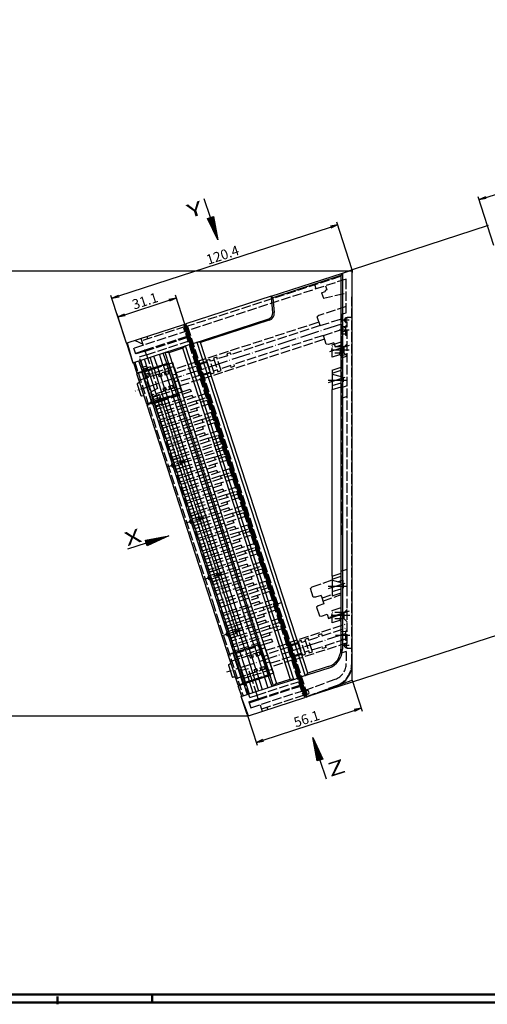
# Model space of a CAD drawing. Extents: x 1 to 1188, y 0 to 840.
# Drawn here: x 552 to 789, y 0 to 500 of the extents above; entities that cross this region are included whole.
import ezdxf

# ---------------------------------------------------------------- set-up
doc = ezdxf.new("R2010")
doc.units = 0
doc.header["$LTSCALE"] = 0.4
doc.header["$MEASUREMENT"] = 0
doc.linetypes.add('ACAD_ISO02W100', pattern=[15, 12, -3])
doc.linetypes.add('ACAD_ISO04W100', pattern=[30.5, 24, -3, 0.5, -3])
doc.layers.get('0').update_dxf_attribs({"linetype": 'CONTINUOUS'})
doc.layers.add('HAUPTEBENE', color=7, linetype='CONTINUOUS')
doc.styles.get("Standard").update_dxf_attribs({"font": 'ISOCP.shx', "width": 1.2})
doc.dimstyles.new('PHOENIX', dxfattribs={"dimtxt": 3.5, "dimasz": 3.72, "dimexe": 1.5, "dimexo": 0, "dimgap": 2, "dimtad": 1, "dimdsep": 46, "dimtxsty": 'STANDARD', "dimblk1": '_OPEN15', "dimblk2": '_OPEN15', "dimsah": 1, "dimcen": 0, "dimclrd": 1, "dimclre": 1, "dimclrt": 5, "dimadec": 0, "dimazin": 0, "dimtfac": 0.666667, "dimtmove": 0, "dimatfit": 0, "dimldrblk": '_OPEN15', "dimfxl": 1, "dimtolj": 1, "dimarcsym": 0})

# ---------------------------------------------------------------- blocks, each defined once
blk = doc.blocks.new('_OPEN15', base_point=(1, 0))
at = {"color": 0, "linetype": 'ByBlock'}
for p, q in [((1, 0), (0, 0.13)), ((0, 0), (1, 0)), ((1, 0), (0, -0.13))]:
    blk.add_line(p, q, dxfattribs=at)
blk = doc.blocks.new('*D2')
at = {"layer": 'HAUPTEBENE', "color": 1, "linetype": 'Continuous', "lineweight": -2}
for p, q in [((635.58, 345.01), (630.8, 359.75)), ((605.21, 349.87), (627.72, 357.18)), ((606, 335.41), (601.21, 350.15))]:
    blk.add_line(p, q, dxfattribs=at)
at = {"layer": 'HAUPTEBENE', "color": 1, "linetype": 'Continuous', "lineweight": -2, "xscale": 3.72, "yscale": 3.72, "zscale": 3.72}
for p, rotation in [((631.26, 358.33), 17.98528212449532), ((601.68, 348.72), 197.9852821244953)]:
    blk.add_blockref('_OPEN15', p, dxfattribs=dict(at, rotation=rotation))
at = {"layer": 'HAUPTEBENE', "color": 5, "linetype": 'Continuous', "insert": (615.39, 356.85), "char_height": 5, "attachment_point": 5, "rotation": 17.9853}
blk.add_mtext('\\A1;31.1', dxfattribs=at)
blk = doc.blocks.new('*D3')
at = {"layer": 'HAUPTEBENE', "color": 1, "linetype": 'Continuous', "lineweight": -2}
for p, q in [((720.56, 372.6), (712.68, 396.88)), ((602.12, 359.41), (709.6, 394.3)), ((606, 335.41), (598.12, 359.69))]:
    blk.add_line(p, q, dxfattribs=at)
at = {"layer": 'HAUPTEBENE', "color": 1, "linetype": 'Continuous', "lineweight": -2, "xscale": 3.72, "yscale": 3.72, "zscale": 3.72}
for p, rotation in [((713.14, 395.45), 17.98587321288308), ((598.58, 358.26), 197.985873212883)]:
    blk.add_blockref('_OPEN15', p, dxfattribs=dict(at, rotation=rotation))
at = {"layer": 'HAUPTEBENE', "color": 5, "linetype": 'Continuous', "insert": (654.78, 380.18), "char_height": 5, "attachment_point": 5, "rotation": 17.9859}
blk.add_mtext('\\A1;120.4', dxfattribs=at)
blk = doc.blocks.new('*D4')
at = {"layer": 'HAUPTEBENE', "color": 1, "linetype": 'Continuous', "lineweight": -2}
for p, q in [((720.56, 164.38), (725.63, 148.78)), ((667.2, 147.04), (672.27, 131.45)), ((675.35, 134.02), (721.62, 149.06))]:
    blk.add_line(p, q, dxfattribs=at)
at = {"layer": 'HAUPTEBENE', "color": 1, "linetype": 'Continuous', "lineweight": -2, "xscale": 3.72, "yscale": 3.72, "zscale": 3.72}
for p, rotation in [((725.16, 150.21), 18.00084177513988), ((671.81, 132.87), 198.0008417751399)]:
    blk.add_blockref('_OPEN15', p, dxfattribs=dict(at, rotation=rotation))
at = {"layer": 'HAUPTEBENE', "color": 5, "linetype": 'Continuous', "insert": (697.4, 144.87), "char_height": 5, "attachment_point": 5, "rotation": 18.0008}
blk.add_mtext('\\A1;56.1', dxfattribs=at)
blk = doc.blocks.new('*D5')
at = {"layer": 'HAUPTEBENE', "color": 1, "linetype": 'Continuous', "lineweight": -2}
for p, q in [((788.45, 409.4), (1057.99, 496.98)), ((1069.1, 474.84), (1061.07, 499.56)), ((792.49, 384.96), (784.45, 409.68))]:
    blk.add_line(p, q, dxfattribs=at)
at = {"layer": 'HAUPTEBENE', "color": 1, "linetype": 'Continuous', "lineweight": -2, "xscale": 3.72, "yscale": 3.72, "zscale": 3.72}
for p, rotation in [((1061.53, 498.13), 18.00007628499045), ((784.92, 408.25), 198.0000762849904)]:
    blk.add_blockref('_OPEN15', p, dxfattribs=dict(at, rotation=rotation))
at = {"layer": 'HAUPTEBENE', "color": 5, "linetype": 'Continuous', "insert": (922.14, 456.52), "char_height": 5, "attachment_point": 5, "rotation": 18.0001}
blk.add_mtext('\\A1;290.85', dxfattribs=at)

msp = doc.modelspace()

# ---------------------------------------------------------------- linework, layer by layer
at = {"color": 3, "linetype": 'Continuous', "lineweight": 50}
msp.add_line((1184, 5), (20, 5), dxfattribs=at)
at = {"color": 1, "linetype": 'Continuous', "lineweight": 50}
for p, q in [((619, 5), (619, 1)), ((1188, 1), (1, 1)), ((571, 4), (571, 0))]:
    msp.add_line(p, q, dxfattribs=at)
at = {"layer": 'HAUPTEBENE', "color": 3, "linetype": 'Continuous'}
for p, q in [((648.6, 399.205), (645.51, 408.715)), ((648.6, 399.205), (650.103, 399.693)), ((650.103, 399.693), (652.308, 387.792)), ((647.098, 398.717), (648.6, 399.205)), ((652.308, 387.792), (647.098, 398.717)), ((647.516, 398.538), (648.806, 398.956)), ((651.598, 389.978), (647.516, 398.538)), ((647.523, 398.522), (647.518, 398.538)), ((648.513, 396.448), (647.803, 398.631)), ((649.502, 394.373), (648.088, 398.724)), ((650.491, 392.299), (648.374, 398.816)), ((651.481, 390.224), (648.659, 398.909)), ((648.806, 398.956), (649.87, 399.302)), ((651.229, 391.971), (648.944, 399.001)), ((650.81, 394.23), (649.23, 399.094)), ((650.391, 396.49), (649.515, 399.187)), ((649.972, 398.75), (649.8, 399.279)), ((649.87, 399.302), (651.598, 389.978)), ((615.577, 235.545), (627.478, 237.751)), ((616.065, 234.043), (615.577, 235.545)), ((615.968, 235.313), (625.291, 237.041)), ((616.314, 234.249), (615.968, 235.313)), ((616.52, 235.415), (615.991, 235.243)), ((618.78, 235.834), (616.083, 234.958)), ((621.039, 236.253), (616.176, 234.672)), ((623.299, 236.672), (616.269, 234.387)), ((625.046, 236.924), (616.361, 234.102)), ((622.971, 235.934), (616.454, 233.816)), ((620.897, 234.945), (616.546, 233.531)), ((627.478, 237.751), (616.553, 232.54)), ((625.291, 237.041), (616.732, 232.958)), ((616.065, 234.043), (606.554, 230.953)), ((616.553, 232.54), (616.065, 234.043)), ((616.732, 232.958), (616.314, 234.249)), ((618.822, 233.955), (616.639, 233.246)), ((616.748, 232.966), (616.732, 232.96)), ((702.699, 123.459), (700.493, 135.36)), ((700.493, 135.36), (705.704, 124.435)), ((702.932, 123.85), (701.204, 133.174)), ((701.204, 133.174), (705.286, 124.614)), ((701.321, 132.928), (704.143, 124.243)), ((701.573, 131.181), (703.857, 124.151)), ((702.31, 130.853), (704.428, 124.336)), ((701.992, 128.922), (703.572, 124.058)), ((702.411, 126.662), (703.287, 123.965)), ((703.3, 128.779), (704.713, 124.429)), ((704.289, 126.705), (704.999, 124.521)), ((704.202, 123.947), (702.699, 123.459)), ((702.829, 124.402), (703.001, 123.873)), ((703.996, 124.196), (702.932, 123.85)), ((705.286, 124.614), (703.996, 124.196)), ((705.704, 124.435), (704.202, 123.947)), ((704.202, 123.947), (707.292, 114.437)), ((705.279, 124.63), (705.284, 124.614))]:
    msp.add_line(p, q, dxfattribs=at)
at = {"layer": 'HAUPTEBENE', "color": 1, "linetype": 'Continuous'}
for p, q in [((789.606, 395.064), (720.557, 372.598)), ((546.048, 372.222), (720.557, 372.222)), ((720.557, 372.598), (719.248, 372.173)), ((720.199, 372.482), (720.557, 371.379)), ((720.557, 372.598), (720.557, 371.222)), ((714.813, 369.672), (714.813, 226.151)), ((680.337, 358.493), (680.994, 350.984)), ((678.417, 347.091), (643.579, 335.771)), ((718.957, 347.149), (715.957, 347.149)), ((717.457, 345.649), (717.457, 348.649)), ((719.007, 341.999), (714.007, 341.999)), ((605.999, 335.407), (606.364, 335.526)), ((605.999, 335.407), (609.244, 325.42)), ((643.579, 335.771), (641.683, 335.943)), ((698.103, 167.968), (643.579, 335.771)), ((624.519, 324.526), (622.798, 329.824)), ((626.422, 325.144), (624.7, 330.442)), ((627.531, 330.573), (625.651, 330.751)), ((634.556, 332.856), (627.531, 330.573)), ((627.531, 330.573), (682.059, 162.755)), ((635.971, 334.105), (634.556, 332.856)), ((642.811, 307.45), (634.556, 332.856)), ((719.042, 334.244), (708.996, 331.04)), ((709.821, 331.998), (719.007, 331.998)), ((615.008, 321.436), (613.286, 326.734)), ((616.91, 322.054), (615.189, 327.352)), ((619.764, 322.981), (618.042, 328.279)), ((621.666, 323.599), (619.945, 328.897)), ((644.504, 317.554), (641.784, 325.924)), ((617.002, 321.768), (622.009, 306.36)), ((619.856, 322.696), (624.863, 307.287)), ((621.758, 323.314), (626.765, 307.905)), ((624.612, 324.241), (629.618, 308.832)), ((710.321, 233.151), (710.321, 311.924)), ((646.977, 223.047), (620.2, 305.456)), ((661.216, 185.695), (622.102, 306.074)), ((651.732, 224.593), (624.956, 307.002)), ((665.751, 187.92), (626.858, 307.62)), ((670.876, 181.857), (629.712, 308.547)), ((631.614, 309.165), (672.778, 182.475)), ((642.811, 307.45), (689.084, 165.038)), ((633.124, 277.3), (624.254, 304.597)), ((642.395, 248.766), (634.669, 272.544)), ((651.666, 220.232), (643.94, 244.01)), ((710.321, 217.233), (710.321, 233.151)), ((714.813, 226.151), (714.813, 180.118)), ((661.364, 178.766), (646.977, 223.047)), ((666.12, 180.312), (651.732, 224.593)), ((660.938, 191.698), (653.212, 215.476)), ((851.087, 205.846), (697.537, 155.954)), ((719.042, 199.443), (708.996, 196.239)), ((719.283, 197.198), (709.821, 197.198)), ((663.267, 179.384), (661.216, 185.695)), ((668.023, 180.93), (665.972, 187.241)), ((719.283, 187.198), (712.007, 187.198)), ((666.213, 180.026), (671.219, 164.617)), ((668.115, 180.644), (673.122, 165.235)), ((670.969, 181.571), (675.975, 166.163)), ((672.871, 182.19), (677.878, 166.781)), ((707.253, 181.065), (706.944, 182.016)), ((719.007, 182.048), (715.507, 182.048)), ((717.457, 183.548), (717.457, 180.548)), ((661.457, 178.481), (666.464, 163.072)), ((663.359, 179.099), (668.366, 163.69)), ((708.421, 171.321), (698.103, 167.968)), ((720.557, 164.381), (720.558, 172.783)), ((673.215, 164.95), (674.936, 159.652)), ((676.068, 165.877), (677.79, 160.58)), ((677.97, 166.495), (679.692, 161.198)), ((682.059, 162.755), (689.084, 165.038)), ((690.963, 164.86), (689.084, 165.038)), ((698.103, 167.968), (696.67, 166.714)), ((666.557, 162.787), (668.278, 157.489)), ((668.459, 163.405), (670.18, 158.107)), ((671.312, 164.332), (673.034, 159.034)), ((682.059, 162.755), (680.643, 161.507)), ((712.662, 161.507), (720.558, 164.381)), ((667.203, 147.044), (664.235, 156.175)), ((695.326, 157.906), (696.193, 158.472)), ((695.607, 157.041), (695.326, 157.906)), ((696.641, 157.093), (695.607, 157.041)), ((697.748, 159.187), (696.132, 158.662)), ((696.688, 156.95), (698.305, 157.475)), ((698.626, 158.105), (698.378, 158.866)), ((546.052, 146.307), (667.846, 146.307)), ((667.481, 146.188), (667.846, 146.307))]:
    msp.add_line(p, q, dxfattribs=at)
at = {"layer": 'HAUPTEBENE', "color": 7, "linetype": 'Continuous'}
for p, q in [((679.427, 359.257), (715.563, 370.967)), ((714.824, 369.707), (680.33, 358.499)), ((715.557, 370.974), (714.824, 369.707)), ((715.557, 370.974), (719.248, 372.173)), ((715.563, 370.967), (715.563, 246.151)), ((720.558, 229.641), (720.557, 371.222)), ((679.427, 359.257), (636.058, 345.166)), ((680.33, 358.499), (679.542, 358.901)), ((680.247, 350.919), (679.549, 358.895)), ((606.364, 335.526), (635.104, 344.864)), ((696.586, 155.645), (635.104, 344.864)), ((636.212, 344.69), (636.058, 345.166)), ((636.06, 345.158), (697.532, 155.971)), ((639.305, 335.171), (678.185, 347.804)), ((635.739, 344.528), (635.264, 344.373)), ((635.734, 344.543), (636.212, 344.69)), ((696.906, 156.275), (635.734, 344.543)), ((606.364, 335.526), (609.244, 325.42)), ((635.971, 334.105), (638.349, 334.877)), ((641.683, 335.943), (696.67, 166.714)), ((609.244, 325.42), (635.971, 334.105)), ((680.643, 161.507), (625.651, 330.751)), ((644.458, 307.985), (635.971, 334.105)), ((609.482, 325.497), (611.203, 320.2)), ((611.203, 320.2), (627.373, 325.453)), ((611.685, 320.356), (627.373, 325.453)), ((614.057, 321.127), (612.335, 326.425)), ((627.18, 325.075), (626.038, 324.704)), ((627.18, 325.075), (626.038, 324.704)), ((631.521, 309.45), (626.514, 324.859)), ((627.18, 325.075), (632.187, 309.667)), ((627.18, 325.075), (632.187, 309.666)), ((627.373, 325.453), (632.565, 309.474)), ((614.057, 321.127), (611.203, 320.2)), ((615.576, 321.305), (611.302, 319.916)), ((616.308, 304.507), (611.302, 319.916)), ((611.777, 320.071), (611.685, 320.356)), ((613.628, 320.988), (618.82, 305.008)), ((615.576, 321.305), (614.006, 320.795)), ((614.006, 320.795), (619.013, 305.386)), ((619.016, 305.387), (614.01, 320.796)), ((614.207, 320.86), (614.114, 321.145)), ((615.1, 321.15), (620.107, 305.741)), ((620.331, 322.85), (616.527, 321.614)), ((620.331, 322.85), (616.527, 321.614)), ((625.087, 324.395), (621.283, 323.159)), ((625.087, 324.395), (621.283, 323.159)), ((611.546, 315.018), (612.653, 315.756)), ((611.427, 314.676), (613.326, 308.831)), ((614.953, 308.679), (613.624, 308.624)), ((620.582, 305.896), (616.308, 304.507)), ((632.565, 309.474), (616.395, 304.22)), ((616.395, 304.22), (619.249, 305.147)), ((620.582, 305.896), (619.013, 305.386)), ((619.306, 305.166), (619.213, 305.451)), ((654.202, 197.574), (619.249, 305.147)), ((625.338, 307.441), (621.533, 306.205)), ((625.338, 307.441), (621.534, 306.205)), ((630.094, 308.987), (626.289, 307.75)), ((630.094, 308.986), (626.289, 307.75)), ((632.187, 309.667), (631.045, 309.296)), ((632.187, 309.666), (631.045, 309.296)), ((690.963, 164.86), (644.458, 307.986)), ((616.395, 304.22), (616.497, 303.906)), ((651.348, 196.647), (616.497, 303.906)), ((616.784, 304.662), (616.877, 304.376)), ((715.563, 246.151), (715.563, 180.118)), ((720.558, 172.783), (720.558, 233.151)), ((657.56, 177.53), (651.348, 196.647)), ((660.413, 178.457), (654.202, 197.574)), ((657.56, 177.53), (673.729, 182.784)), ((666.688, 180.181), (662.883, 178.944)), ((666.688, 180.181), (662.884, 178.945)), ((671.444, 181.726), (667.639, 180.49)), ((671.444, 181.726), (667.64, 180.49)), ((673.536, 182.406), (672.395, 182.035)), ((673.537, 182.406), (672.395, 182.035)), ((672.871, 182.19), (677.877, 166.781)), ((678.543, 166.997), (673.536, 182.406)), ((673.537, 182.406), (678.543, 166.997)), ((673.729, 182.784), (678.921, 166.804)), ((657.56, 177.53), (660.413, 178.457)), ((662.665, 161.838), (657.653, 177.245)), ((661.932, 178.635), (657.658, 177.247)), ((658.134, 177.401), (658.041, 177.687)), ((659.985, 178.318), (665.177, 162.339)), ((661.933, 178.635), (660.363, 178.126)), ((660.363, 178.126), (665.37, 162.717)), ((660.366, 178.127), (665.373, 162.718)), ((660.47, 178.476), (660.563, 178.191)), ((657.779, 172), (659.678, 166.155)), ((657.898, 172.342), (659.006, 173.079)), ((708.653, 170.608), (694.292, 165.942)), ((661.305, 166.002), (659.976, 165.948)), ((678.921, 166.804), (662.752, 161.551)), ((676.451, 166.317), (672.646, 165.081)), ((676.451, 166.317), (672.646, 165.081)), ((678.543, 166.997), (677.402, 166.626)), ((678.543, 166.997), (677.402, 166.626)), ((680.643, 161.507), (690.963, 164.86)), ((690.963, 164.86), (693.341, 165.633)), ((666.939, 163.227), (662.665, 161.838)), ((665.605, 162.478), (662.752, 161.551)), ((664.473, 156.253), (662.752, 161.551)), ((663.14, 161.992), (663.233, 161.707)), ((666.939, 163.227), (665.37, 162.717)), ((665.57, 162.782), (665.663, 162.496)), ((665.605, 162.478), (667.327, 157.18)), ((667.327, 157.18), (680.643, 161.507)), ((671.695, 164.772), (667.89, 163.536)), ((671.695, 164.772), (667.89, 163.536)), ((697.529, 155.98), (712.662, 161.507)), ((664.235, 156.175), (667.327, 157.18)), ((667.846, 146.307), (664.235, 156.175)), ((667.846, 146.307), (696.586, 155.645)), ((696.906, 156.275), (696.432, 156.121)), ((697.379, 156.439), (696.904, 156.285)), ((697.457, 156.201), (697.529, 155.98))]:
    msp.add_line(p, q, dxfattribs=at)
at = {"layer": 'HAUPTEBENE', "color": 1, "linetype": 'ACAD_ISO02W100'}
for p, q in [((714.824, 369.707), (714.636, 369.383)), ((635.966, 343.83), (714.636, 369.383)), ((717.557, 367.967), (636.645, 341.676)), ((702.267, 362.999), (701.572, 365.139)), ((717.557, 350.899), (717.557, 367.967)), ((705.004, 361.049), (706.906, 361.667)), ((705.004, 361.049), (705.931, 358.196)), ((705.931, 358.196), (717.557, 360.88)), ((706.844, 361.857), (706.906, 361.667)), ((707.023, 364.544), (707.702, 362.451)), ((707.702, 362.451), (707.037, 362.235)), ((720.307, 359.099), (720.557, 359.099)), ((720.307, 246.151), (720.307, 359.099)), ((720.307, 359.099), (720.557, 359.099)), ((717.557, 354.067), (703.663, 349.552)), ((715.007, 178.166), (715.078, 350.093)), ((715.078, 350.093), (717.557, 350.899)), ((641.723, 326.114), (703.686, 346.247)), ((703.663, 349.552), (702.836, 348.863)), ((704.304, 344.345), (702.836, 348.863)), ((704.304, 344.345), (715.077, 347.846)), ((718.007, 348.099), (717.457, 348.099)), ((717.457, 346.199), (718.007, 346.199)), ((718.007, 348.599), (720.307, 348.599)), ((718.007, 348.599), (718.007, 348.099)), ((718.007, 211.575), (718.007, 346.199)), ((610.179, 333.077), (636.645, 341.676)), ((635.966, 343.83), (613.842, 336.641)), ((636.046, 343.585), (635.178, 343.019)), ((695.02, 158.845), (635.178, 343.019)), ((636.12, 343.354), (635.645, 343.2)), ((635.966, 343.83), (636.999, 343.886)), ((636.999, 343.886), (697.544, 157.551)), ((704.304, 344.345), (658.984, 329.62)), ((705.911, 339.4), (715.075, 342.377)), ((717.307, 343.898), (715.007, 343.798)), ((718.008, 343.699), (715.007, 342.724)), ((715.007, 340.198), (717.307, 340.098)), ((718.007, 341.799), (715.008, 340.824)), ((717.307, 339.399), (717.307, 344.598)), ((717.307, 344.598), (718.007, 344.598)), ((610.477, 336.862), (614.424, 334.852)), ((614.537, 334.501), (613.456, 337.83)), ((615.182, 331.872), (637.495, 339.122)), ((615.526, 331.458), (637.65, 338.646)), ((616.144, 329.556), (638.268, 336.744)), ((616.309, 338.758), (616.695, 337.569)), ((644.565, 317.364), (706.529, 337.498)), ((705.911, 339.4), (660.591, 324.674)), ((707.379, 334.882), (705.911, 339.4)), ((708.453, 334.811), (707.379, 334.882)), ((711.142, 335.685), (708.453, 334.811)), ((710.321, 334.625), (715.007, 336.087)), ((711.142, 335.685), (711.838, 333.545)), ((716.507, 333.598), (718.007, 335.098)), ((718.007, 339.399), (717.307, 339.399)), ((610.771, 329.913), (609.782, 332.956)), ((610.695, 330.414), (615.182, 331.872)), ((615.526, 331.458), (610.771, 329.913)), ((615.526, 331.458), (615.434, 331.743)), ((616.144, 329.556), (615.526, 331.458)), ((658.675, 330.571), (656.963, 330.014)), ((656.963, 330.014), (657.272, 329.063)), ((658.675, 330.571), (658.984, 329.62)), ((710.321, 328.316), (710.321, 334.625)), ((716.507, 333.598), (710.322, 333.598)), ((716.507, 330.398), (710.322, 330.398)), ((711.838, 333.545), (715.072, 334.595)), ((714.172, 329.507), (715.007, 332.932)), ((715.007, 329.081), (718.007, 329.999)), ((716.507, 330.398), (716.507, 333.598)), ((716.507, 330.398), (718.007, 328.898)), ((610.195, 325.73), (649.744, 204.011)), ((616.144, 329.556), (612.492, 328.369)), ((621.689, 300.063), (612.492, 328.369)), ((616.144, 329.556), (618.623, 321.928)), ((629.475, 325.454), (618.623, 321.928)), ((630.093, 323.551), (629.475, 325.454)), ((641.782, 325.93), (630.511, 322.267)), ((646.846, 326.202), (642.186, 324.687)), ((647.001, 325.726), (642.341, 324.212)), ((648.308, 327.202), (646.692, 326.677)), ((646.692, 326.677), (648.917, 319.83)), ((650.533, 320.355), (648.308, 327.202)), ((650.52, 326.869), (648.617, 326.251)), ((651.827, 328.346), (650.211, 327.82)), ((650.211, 327.82), (652.435, 320.973)), ((654.052, 321.498), (651.827, 328.346)), ((657.272, 329.063), (652.136, 327.395)), ((714.172, 329.507), (710.321, 328.316)), ((715.007, 329.081), (714.172, 329.507)), ((718.007, 328.799), (715.008, 327.824)), ((628.562, 321.792), (612.393, 316.538)), ((614.071, 322.246), (616.344, 322.985)), ((616.113, 323.698), (614.21, 323.08)), ((616.576, 322.272), (614.674, 321.654)), ((618.623, 321.928), (614.971, 320.741)), ((617.25, 320.198), (615.348, 319.58)), ((630.093, 323.551), (615.589, 318.838)), ((616.113, 323.698), (616.576, 322.272)), ((616.344, 322.985), (617.876, 323.482)), ((617.482, 319.485), (617.25, 320.198)), ((618.623, 321.928), (621.707, 312.435)), ((623.527, 320.135), (623.975, 318.756)), ((625.144, 320.66), (625.592, 319.281)), ((627.495, 319.899), (625.592, 319.281)), ((627.495, 319.899), (627.046, 321.278)), ((629.968, 317.464), (628.562, 321.792)), ((631.314, 319.794), (629.412, 319.176)), ((630.18, 323.285), (630.093, 323.551)), ((630.18, 323.285), (632.427, 316.37)), ((631.494, 320.536), (642.765, 324.199)), ((648.608, 320.781), (643.947, 319.266)), ((648.762, 320.305), (644.102, 318.791)), ((648.917, 319.83), (650.533, 320.355)), ((652.126, 321.924), (650.224, 321.306)), ((652.435, 320.973), (654.052, 321.498)), ((658.879, 324.118), (653.743, 322.449)), ((659.188, 323.167), (658.879, 324.118)), ((660.9, 323.723), (659.188, 323.167)), ((660.9, 323.723), (660.591, 324.674)), ((710.321, 321.775), (715.021, 323.302)), ((710.321, 320.275), (715.021, 321.802)), ((710.321, 321.775), (710.321, 311.864)), ((710.321, 319.775), (716.022, 318.177)), ((617.714, 318.771), (615.811, 318.153)), ((617.482, 319.485), (617.714, 318.771)), ((622.101, 319.671), (622.549, 318.292)), ((623.975, 318.756), (622.549, 318.292)), ((629.968, 317.464), (631.375, 313.137)), ((632.427, 316.37), (630.525, 315.752)), ((632.427, 316.37), (633.648, 312.613)), ((643.899, 319.414), (633.008, 315.876)), ((633.23, 313.897), (644.501, 317.56)), ((710.321, 313.903), (716.022, 315.755)), ((716.022, 318.177), (716.022, 315.755)), ((621.707, 312.435), (618.262, 310.61)), ((631.375, 313.137), (618.772, 309.042)), ((633.648, 312.613), (619.143, 307.9)), ((646.927, 310.093), (621.152, 301.718)), ((646.927, 310.093), (621.152, 301.718)), ((623.413, 307.185), (634.266, 310.711)), ((638.789, 310.866), (623.8, 305.996)), ((625.879, 312.897), (624.452, 312.433)), ((624.452, 312.433), (624.901, 311.054)), ((625.879, 312.897), (626.327, 311.518)), ((629.398, 314.04), (627.496, 313.422)), ((627.944, 312.043), (627.496, 313.422)), ((629.846, 312.661), (629.398, 314.04)), ((633.648, 312.613), (634.266, 310.711)), ((634.266, 310.711), (638.403, 312.055)), ((638.403, 312.055), (638.789, 310.866)), ((710.321, 311.864), (715.021, 313.391)), ((718.007, 313.799), (715.008, 312.824)), ((625.383, 307.593), (616.262, 304.63)), ((622.697, 307.772), (619.044, 306.585)), ((622.709, 309.353), (619.056, 308.166)), ((623.315, 305.87), (619.662, 304.683)), ((619.761, 305.998), (623.413, 307.185)), ((639.408, 308.964), (620.765, 302.907)), ((641.363, 306.182), (621.77, 299.816)), ((641.363, 306.182), (621.77, 299.816)), ((641.827, 304.755), (622.233, 298.389)), ((641.827, 304.755), (622.233, 298.389)), ((623.018, 308.402), (622.697, 307.772)), ((623.315, 305.87), (622.697, 307.772)), ((622.709, 309.353), (624.254, 304.597)), ((648.627, 304.862), (622.851, 296.487)), ((648.627, 304.862), (622.851, 296.487)), ((623.315, 305.87), (623.945, 305.549)), ((639.407, 308.964), (639.794, 307.775)), ((641.363, 306.182), (647.546, 308.191)), ((641.827, 304.755), (641.363, 306.182)), ((641.827, 304.755), (641.363, 306.182)), ((648.009, 306.764), (641.827, 304.755)), ((718.007, 308.299), (715.008, 307.324)), ((624.254, 304.597), (620.602, 303.411)), ((624.406, 291.703), (621.689, 300.063)), ((641.88, 301.355), (623.238, 295.298)), ((650.018, 300.582), (624.242, 292.207)), ((650.018, 300.582), (624.242, 292.207)), ((641.494, 302.544), (641.88, 301.355)), ((642.498, 299.453), (623.856, 293.396)), ((644.454, 296.671), (624.86, 290.304)), ((644.917, 295.244), (625.324, 288.878)), ((651.718, 295.351), (625.942, 286.975)), ((651.718, 295.351), (625.942, 286.975)), ((642.498, 299.453), (642.884, 298.264)), ((644.454, 296.671), (650.636, 298.68)), ((644.917, 295.244), (644.454, 296.671)), ((651.099, 297.253), (644.917, 295.244)), ((625.688, 287.755), (624.406, 291.703)), ((644.97, 291.844), (626.328, 285.786)), ((645.588, 289.941), (626.946, 283.884)), ((653.108, 291.07), (627.333, 282.695)), ((644.584, 293.033), (644.97, 291.844)), ((645.588, 289.941), (645.975, 288.753)), ((659.399, 184.005), (625.688, 287.755)), ((647.544, 287.159), (627.951, 280.793)), ((648.008, 285.733), (628.414, 279.366)), ((654.808, 285.839), (629.032, 277.464)), ((647.544, 287.159), (653.726, 289.168)), ((648.008, 285.733), (647.544, 287.159)), ((654.19, 287.741), (648.008, 285.733)), ((654.523, 285.746), (654.909, 284.558)), ((654.909, 284.558), (629.419, 276.275)), ((655.527, 282.655), (633.689, 275.56)), ((656.199, 281.559), (634.075, 274.371)), ((655.527, 282.655), (655.913, 281.466)), ((635.798, 275.54), (626.677, 272.576)), ((633.112, 275.719), (629.459, 274.532)), ((633.124, 277.3), (629.471, 276.113)), ((650.635, 277.648), (631.041, 271.282)), ((651.098, 276.221), (631.505, 269.855)), ((657.899, 276.328), (632.123, 267.953)), ((633.433, 276.349), (633.111, 275.719)), ((633.73, 273.816), (633.111, 275.719)), ((633.124, 277.3), (634.669, 272.544)), ((650.635, 277.648), (656.817, 279.657)), ((651.098, 276.221), (650.635, 277.648)), ((657.281, 278.23), (651.098, 276.221)), ((633.73, 273.816), (630.077, 272.63)), ((634.669, 272.544), (631.016, 271.358)), ((651.151, 272.821), (632.509, 266.764)), ((651.769, 270.919), (633.127, 264.861)), ((659.289, 272.048), (633.513, 263.672)), ((633.73, 273.816), (634.36, 273.495)), ((650.765, 274.01), (651.151, 272.821)), ((651.769, 270.919), (652.156, 269.73)), ((653.725, 268.137), (659.907, 270.145)), ((653.725, 268.137), (634.132, 261.77)), ((654.189, 266.71), (634.595, 260.343)), ((660.989, 266.816), (635.213, 258.441)), ((654.189, 266.71), (653.725, 268.137)), ((660.371, 268.719), (654.189, 266.71)), ((654.242, 263.31), (635.6, 257.252)), ((654.86, 261.407), (636.218, 255.35)), ((662.38, 262.536), (636.604, 254.161)), ((653.855, 264.499), (654.242, 263.31)), ((654.86, 261.407), (655.246, 260.218)), ((656.815, 258.625), (662.998, 260.634)), ((656.815, 258.625), (637.222, 252.259)), ((657.279, 257.198), (637.686, 250.832)), ((664.079, 257.305), (638.304, 248.93)), ((657.279, 257.198), (656.815, 258.625)), ((656.946, 254.987), (657.332, 253.798)), ((663.461, 259.207), (657.279, 257.198)), ((657.332, 253.798), (638.69, 247.741)), ((657.95, 251.896), (642.96, 247.025)), ((665.47, 253.025), (643.347, 245.836)), ((657.95, 251.896), (658.337, 250.707)), ((659.906, 249.114), (666.088, 251.123)), ((645.07, 247.006), (635.948, 244.042)), ((642.383, 247.184), (638.73, 245.998)), ((642.395, 248.766), (638.743, 247.579)), ((643.001, 245.282), (639.349, 244.096)), ((659.906, 249.114), (640.312, 242.747)), ((660.369, 247.687), (640.776, 241.321)), ((667.17, 247.794), (641.394, 239.419)), ((642.704, 247.815), (642.383, 247.185)), ((643.001, 245.282), (642.383, 247.185)), ((642.395, 248.766), (643.94, 244.01)), ((643.001, 245.282), (643.631, 244.961)), ((660.369, 247.687), (659.906, 249.114)), ((660.036, 245.476), (660.423, 244.287)), ((666.552, 249.696), (660.369, 247.687)), ((720.307, 180.6), (720.307, 246.151)), ((643.94, 244.01), (640.288, 242.823)), ((660.423, 244.287), (641.781, 238.23)), ((661.041, 242.385), (642.399, 236.327)), ((668.561, 243.514), (642.785, 235.138)), ((661.041, 242.385), (661.427, 241.196)), ((662.996, 239.603), (669.179, 241.611)), ((669.642, 240.185), (663.46, 238.176)), ((718.007, 182.998), (718.007, 240.151)), ((662.996, 239.603), (643.403, 233.236)), ((663.46, 238.176), (643.867, 231.809)), ((670.26, 238.282), (644.485, 229.907)), ((663.46, 238.176), (662.996, 239.603)), ((663.127, 235.965), (663.513, 234.776)), ((663.513, 234.776), (644.871, 228.718)), ((664.131, 232.873), (645.489, 226.816)), ((671.651, 234.002), (645.875, 225.627)), ((666.087, 230.091), (646.493, 223.725)), ((664.131, 232.873), (664.518, 231.684)), ((666.087, 230.091), (672.269, 232.1)), ((666.55, 228.664), (666.087, 230.091)), ((672.733, 230.673), (666.55, 228.664)), ((666.55, 228.664), (646.957, 222.298)), ((673.351, 228.771), (647.575, 220.396)), ((666.604, 225.264), (647.961, 219.207)), ((666.217, 226.453), (666.604, 225.264)), ((651.666, 220.232), (648.014, 219.045)), ((669.177, 220.58), (649.584, 214.213)), ((651.666, 220.232), (653.212, 215.476)), ((667.222, 223.362), (652.232, 218.491)), ((674.742, 224.491), (652.618, 217.303)), ((667.222, 223.362), (667.608, 222.173)), ((669.177, 220.58), (675.36, 222.589)), ((669.641, 219.153), (669.177, 220.58)), ((675.823, 221.162), (669.641, 219.153)), ((715.007, 219.724), (718.007, 220.699)), ((654.341, 218.472), (645.22, 215.508)), ((651.654, 218.65), (648.002, 217.464)), ((652.272, 216.748), (648.62, 215.561)), ((653.212, 215.476), (649.559, 214.289)), ((669.641, 219.153), (650.047, 212.787)), ((676.441, 219.26), (650.665, 210.884)), ((669.694, 215.753), (651.29, 209.773)), ((651.975, 219.281), (651.654, 218.651)), ((652.272, 216.748), (651.654, 218.651)), ((652.272, 216.748), (652.902, 216.427)), ((677.832, 214.979), (660.819, 209.451)), ((669.308, 216.942), (669.694, 215.753)), ((700.19, 211.734), (710.321, 215.296)), ((710.321, 217.233), (715.021, 218.76)), ((710.321, 215.733), (715.021, 217.26)), ((710.321, 217.233), (710.321, 207.321)), ((710.321, 215.233), (716.022, 213.635)), ((716.022, 215.135), (713.413, 214.287)), ((716.022, 213.635), (716.022, 215.135)), ((670.312, 213.851), (651.67, 207.794)), ((672.268, 211.068), (652.912, 204.78)), ((670.312, 213.851), (670.698, 212.662)), ((672.268, 211.068), (678.45, 213.077)), ((672.731, 209.642), (672.268, 211.068)), ((678.914, 211.651), (672.731, 209.642)), ((700.19, 211.734), (699.362, 211.044)), ((700.815, 206.575), (699.362, 211.044)), ((710.321, 209.36), (716.022, 211.212)), ((716.022, 213.635), (716.022, 211.212)), ((672.731, 209.642), (653.138, 203.275)), ((679.532, 209.748), (653.756, 201.373)), ((680.923, 205.468), (655.146, 197.093)), ((680.923, 205.468), (663.885, 199.932)), ((672.785, 206.242), (669.324, 205.117)), ((672.398, 207.43), (672.785, 206.242)), ((701.889, 206.503), (700.815, 206.575)), ((704.743, 207.43), (701.889, 206.503)), ((704.743, 207.43), (706.133, 203.151)), ((705.206, 206.004), (710.321, 207.936)), ((705.67, 204.577), (715.021, 207.886)), ((710.321, 207.321), (715.021, 208.848)), ((649.744, 204.011), (665.187, 156.484)), ((673.403, 204.339), (654.76, 198.282)), ((675.358, 201.557), (655.765, 195.191)), ((656.228, 193.764), (675.822, 200.13)), ((682.622, 200.237), (656.846, 191.862)), ((673.403, 204.339), (673.789, 203.15)), ((675.358, 201.557), (681.541, 203.566)), ((675.822, 200.13), (675.358, 201.557)), ((682.004, 202.139), (675.822, 200.13)), ((684.483, 203.733), (681.773, 202.852)), ((703.28, 202.223), (702.453, 201.534)), ((702.453, 201.534), (703.905, 197.064)), ((706.133, 203.151), (703.28, 202.223)), ((710.321, 199.824), (715.007, 201.287)), ((710.321, 193.516), (710.321, 199.824)), ((716.507, 198.798), (718.007, 200.298)), ((675.875, 196.73), (660.885, 191.859)), ((676.493, 194.828), (661.503, 189.957)), ((675.489, 197.919), (675.875, 196.73)), ((676.493, 194.828), (676.88, 193.639)), ((684.013, 195.957), (676.88, 193.639)), ((703.905, 197.064), (704.98, 196.993)), ((704.98, 196.993), (707.833, 197.92)), ((707.833, 197.92), (708.528, 195.78)), ((708.528, 195.78), (716.507, 198.372)), ((716.507, 198.798), (710.321, 198.798)), ((716.507, 195.598), (710.321, 195.598)), ((715.007, 198.132), (714.172, 194.707)), ((716.507, 195.598), (716.507, 198.798)), ((716.507, 195.598), (718.007, 194.098)), ((660.926, 190.116), (657.273, 188.93)), ((660.938, 191.698), (657.285, 190.511)), ((678.449, 192.046), (658.855, 185.679)), ((678.912, 190.619), (659.319, 184.253)), ((661.247, 190.747), (660.926, 190.116)), ((661.544, 188.214), (660.926, 190.116)), ((660.938, 191.698), (662.483, 186.942)), ((676.88, 193.639), (661.889, 188.768)), ((684.631, 194.054), (678.449, 192.046)), ((678.912, 190.619), (678.449, 192.046)), ((685.713, 190.726), (678.579, 188.408)), ((678.912, 190.619), (685.095, 192.628)), ((688.075, 183.456), (717.057, 192.873)), ((705.337, 186.962), (717.057, 190.77)), ((714.172, 194.707), (710.321, 193.516)), ((715.007, 194.281), (714.172, 194.707)), ((661.544, 188.214), (657.891, 187.027)), ((662.483, 186.942), (658.831, 185.755)), ((678.579, 188.408), (659.937, 182.35)), ((678.966, 187.219), (660.323, 181.161)), ((679.584, 185.317), (660.941, 179.259)), ((661.544, 188.214), (662.174, 187.893)), ((678.965, 187.219), (678.579, 188.408)), ((679.584, 185.317), (680.047, 183.89)), ((698.18, 185.688), (696.563, 185.163)), ((696.563, 185.163), (698.788, 178.315)), ((700.405, 178.84), (698.18, 185.688)), ((698.489, 184.737), (703.625, 186.406)), ((705.028, 187.913), (703.316, 187.357)), ((703.316, 187.357), (703.625, 186.406)), ((705.028, 187.913), (705.337, 186.962)), ((706.944, 182.016), (717.057, 185.303)), ((717.307, 189.098), (715.007, 188.998)), ((715.007, 185.398), (717.307, 185.298)), ((717.307, 184.598), (717.307, 189.798)), ((717.307, 189.798), (718.007, 189.798)), ((662.199, 175.388), (659.399, 184.005)), ((661.328, 178.07), (675.833, 182.783)), ((676.451, 180.881), (661.946, 176.168)), ((675.91, 182.545), (675.833, 182.783)), ((680.047, 183.89), (675.91, 182.545)), ((676.451, 180.881), (675.91, 182.545)), ((677.671, 177.124), (676.451, 180.881)), ((676.868, 179.597), (688.139, 183.259)), ((688.742, 181.404), (677.851, 177.866)), ((693.199, 183.544), (688.539, 182.029)), ((693.354, 183.068), (688.693, 181.554)), ((690.918, 174.706), (717.057, 183.2)), ((694.661, 184.545), (693.045, 184.019)), ((693.045, 184.019), (695.27, 177.172)), ((696.886, 177.697), (694.661, 184.545)), ((696.872, 184.211), (694.97, 183.593)), ((700.096, 179.791), (705.232, 181.46)), ((705.541, 180.509), (705.232, 181.46)), ((707.253, 181.065), (705.541, 180.509)), ((718.007, 184.598), (717.307, 184.598)), ((717.457, 182.998), (718.007, 182.998)), ((718.007, 181.098), (717.457, 181.098)), ((718.007, 180.598), (718.007, 181.098)), ((720.307, 180.598), (718.007, 180.598)), ((720.307, 172.782), (720.307, 180.598)), ((674.919, 179.121), (658.75, 173.867)), ((665.413, 165.496), (662.199, 175.388)), ((668.458, 177.001), (668.906, 175.621)), ((670.333, 176.085), (668.906, 175.621)), ((669.884, 177.464), (670.333, 176.085)), ((671.501, 177.99), (671.949, 176.61)), ((671.949, 176.61), (673.852, 177.229)), ((673.404, 178.608), (673.852, 177.229)), ((676.325, 174.794), (674.919, 179.121)), ((677.671, 177.124), (675.769, 176.506)), ((679.918, 170.209), (677.671, 177.124)), ((679.365, 173.205), (690.636, 176.867)), ((690.859, 174.889), (679.588, 171.227)), ((694.96, 178.123), (690.3, 176.609)), ((695.115, 177.647), (690.455, 176.133)), ((695.27, 177.172), (696.886, 177.697)), ((698.479, 179.266), (696.577, 178.648)), ((698.788, 178.315), (700.405, 178.84)), ((717.558, 178.995), (715.007, 178.166)), ((717.557, 178.996), (717.558, 172.947)), ((677.732, 170.466), (661.562, 165.212)), ((667.943, 170.136), (664.153, 169.374)), ((680.005, 169.943), (665.5, 165.23)), ((669.77, 164.514), (667.943, 170.136)), ((672.236, 170.226), (670.81, 169.763)), ((672.684, 168.847), (672.236, 170.226)), ((673.853, 170.751), (675.755, 171.37)), ((674.301, 169.372), (673.853, 170.751)), ((676.204, 169.99), (675.755, 171.37)), ((677.732, 170.466), (676.325, 174.794)), ((678.784, 173.7), (676.882, 173.081)), ((679.918, 170.209), (680.005, 169.943)), ((680.005, 169.943), (680.623, 168.04)), ((665.778, 164.374), (665.413, 165.496)), ((680.623, 168.04), (669.77, 164.514)), ((671.258, 168.383), (670.81, 169.763)), ((696.331, 159.269), (711.965, 164.96)), ((668.615, 155.642), (665.778, 164.374)), ((669.77, 164.514), (666.118, 163.327)), ((672.27, 156.82), (669.77, 164.514)), ((672.27, 156.82), (694.394, 164.008)), ((672.831, 154.446), (695.145, 161.697)), ((672.867, 154.984), (694.99, 162.172)), ((697.45, 156.216), (712.576, 161.741)), ((668.111, 153.438), (672.867, 154.984)), ((668.615, 155.642), (672.27, 156.82)), ((672.867, 154.984), (672.249, 156.886)), ((672.867, 154.984), (672.959, 154.698)), ((695.979, 159.129), (673.856, 151.94)), ((696.199, 156.834), (674.551, 149.8)), ((696.331, 159.269), (695.972, 159.154)), ((696.52, 157.464), (696.044, 157.309)), ((696.676, 156.985), (697.544, 157.551)), ((668.111, 153.438), (669.1, 150.395)), ((668.266, 152.963), (672.831, 154.446)), ((669.1, 150.395), (673.856, 151.94)), ((673.856, 151.94), (674.937, 148.611)), ((677.791, 149.538), (677.405, 150.727))]:
    msp.add_line(p, q, dxfattribs=at)
at = {"layer": 'HAUPTEBENE', "color": 1, "linetype": 'ACAD_ISO04W100'}
for p, q in [((715.076, 345.112), (610.476, 311.131)), ((708.321, 316.742), (717.822, 316.742)), ((708.449, 315.461), (716.973, 318.23)), ((708.321, 212.199), (717.822, 212.199)), ((708.449, 210.918), (716.973, 213.688)), ((663.612, 189.938), (654.491, 186.974)), ((717.057, 188.035), (656.827, 168.458))]:
    msp.add_line(p, q, dxfattribs=at)
at = {"layer": 'HAUPTEBENE', "color": 1, "linetype": 'Continuous'}
for centre in [(635.582, 345.011), (635.582, 345.011), (697.059, 155.808), (697.061, 155.8)]:
    msp.add_circle(centre, 0.1, dxfattribs=at)
at = {"layer": 'HAUPTEBENE', "color": 7, "linetype": 'Continuous'}
for centre, radius, start, end in [((719.557, 371.222), 1, 0.01049, 107.99701), ((677.258, 350.657), 3, 287.99964, 5.00099), ((611.712, 314.769), 0.3, 123.65128, 197.9964), ((613.611, 308.924), 0.3, 198.00361, 272.37867), ((705.562, 180.118), 10, 288.00012, 360), ((658.064, 172.092), 0.3, 123.65128, 198.00361), ((708.558, 172.783), 12, 290.00024, 0.00029), ((659.963, 166.247), 0.3, 198.00749, 272.37818)]:
    msp.add_arc(centre, radius, start, end, dxfattribs=at)
at = {"layer": 'HAUPTEBENE', "color": 1, "linetype": 'ACAD_ISO02W100'}
for centre, radius, start, end in [((707.129, 361.95), 0.3, 107.98892, 197.99252), ((717.457, 347.149), 0.95, 90.00736, 269.99264), ((615.243, 331.681), 0.2, 17.99834, 107.98712), ((619.353, 305.634), 1, 108.00258, 287.99485), ((629.768, 273.581), 1, 108.00258, 287.99485), ((639.04, 245.047), 1, 108.00258, 288.00258), ((648.311, 216.513), 1, 108.00258, 288.0015), ((657.582, 187.979), 1, 107.99593, 288.00258), ((717.457, 182.048), 0.95, 90.00736, 270), ((709.058, 172.947), 8.5, 290.00068, 0), ((708.557, 172.782), 11.75, 289.99918, 360), ((672.769, 154.637), 0.2, 287.99252, 18.00915)]:
    msp.add_arc(centre, radius, start, end, dxfattribs=at)
at = {"layer": 'HAUPTEBENE', "color": 1, "linetype": 'Continuous'}
for centre, radius, start, end in [((677.259, 350.657), 3.75, 288.00002, 5.00016), ((705.562, 180.118), 9.25, 287.99906, 0), ((697.903, 158.712), 0.5, 18.00582, 108.00366), ((698.15, 157.951), 0.5, 288.00366, 17.99917)]:
    msp.add_arc(centre, radius, start, end, dxfattribs=at)

# ---------------------------------------------------------------- texts
at = {"layer": 'HAUPTEBENE', "color": 3, "linetype": 'Continuous', "width": 1.5}
for s, p in [('Y', (638.078, 398.767)), ('X', (606.42, 232.394)), ('Z', (709.446, 115.307))]:
    msp.add_text(s, height=7, rotation=18, dxfattribs=at).set_placement(p)

# ---------------------------------------------------------------- dimensions: what is measured, and where the dimension line sits
at = {"layer": 'HAUPTEBENE', "color": 7, "linetype": 'Continuous'}
for p1, p2, distance, override, picture, middle in [((792.486, 384.959), (1069.099, 474.836), 24.494, {"dimtxt": 5, "dimgap": 1, "dimtxsty": 'STANDARD'}, '*D5', (922.142, 456.522)), ((605.999, 335.407), (720.557, 372.598), 24.025, {"dimtxt": 5, "dimgap": 1, "dimdec": 1, "dimtxsty": 'STANDARD', "dimtdec": 1}, '*D3', (654.779, 380.184)), ((605.999, 335.407), (635.582, 345.011), 14, {"dimtxt": 5, "dimgap": 1, "dimdec": 1, "dimtxsty": 'STANDARD', "dimtdec": 1}, '*D2', (615.387, 356.854)), ((667.203, 147.044), (720.558, 164.381), -14.9, {"dimtxt": 5, "dimgap": 1, "dimtxsty": 'STANDARD'}, '*D4', (697.403, 144.87))]:
    dim = msp.add_aligned_dim(p1=p1, p2=p2, distance=distance, dimstyle='PHOENIX', override=override, dxfattribs=at)
    dim.commit()
    dim.dimension.update_dxf_attribs({"geometry": picture, "text_midpoint": middle})

doc.saveas('drawing.dxf')
